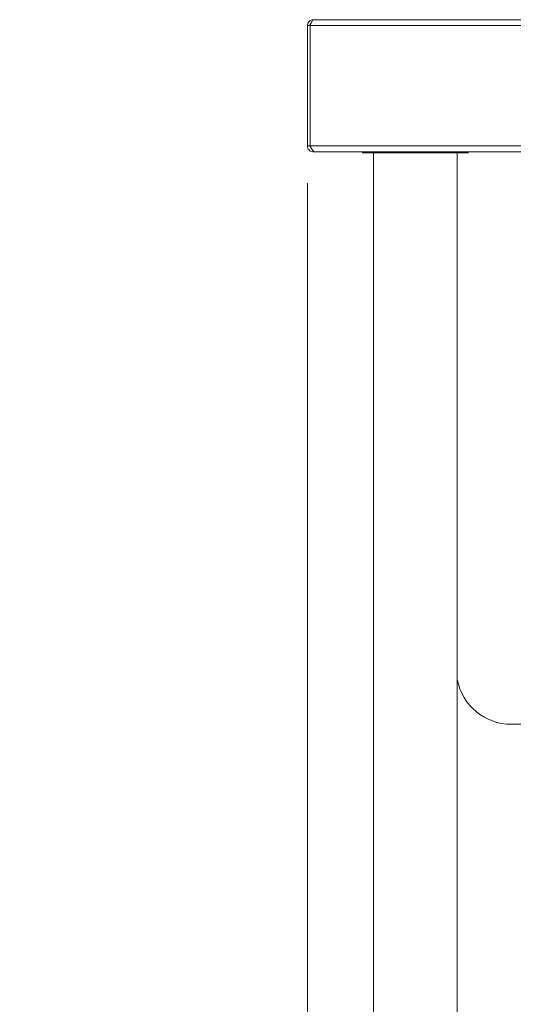
# Model space of a CAD drawing. Units: millimetres. Extents: x 14 to 410, y 19 to 273.
# Drawn here: x 245 to 258, y 107 to 133 of the extents above; entities that cross this region are included whole.
import ezdxf

# ---------------------------------------------------------------- set-up
doc = ezdxf.new("R2010")
doc.units = ezdxf.units.MM
doc.styles.add('SLDTEXTSTYLE0', font='TXT', dxfattribs={"width": 0.75})
doc.dimstyles.new('SLDDIMSTYLE0', dxfattribs={"dimtxt": 2.645833, "dimasz": 2, "dimexe": 0, "dimexo": 0.0625, "dimgap": 0.661458, "dimtad": 1, "dimdec": 1, "dimlfac": 17, "dimrnd": 1e-09, "dimzin": 12, "dimdsep": 46, "dimtxsty": 'SLDTEXTSTYLE0', "dimsah": 1, "dimcen": 0.09, "dimadec": 0, "dimazin": 3, "dimtfac": 1, "dimtdec": 1, "dimtmove": 0, "dimatfit": 0, "dimfxl": 0, "dimfrac": 2, "dimtolj": 1, "dimtzin": 12, "dimarcsym": 0})
doc.dimstyles.new('SLDDIMSTYLE3', dxfattribs={"dimtxt": 2.645833, "dimasz": 2, "dimexe": 0, "dimexo": 0.0625, "dimgap": 0.661458, "dimtad": 1, "dimdec": 0, "dimlfac": 17, "dimrnd": 1e-09, "dimzin": 12, "dimdsep": 46, "dimtxsty": 'SLDTEXTSTYLE0', "dimsah": 1, "dimcen": 0.09, "dimadec": 0, "dimazin": 3, "dimtfac": 1, "dimtdec": 0, "dimtofl": 0, "dimtmove": 0, "dimatfit": 3, "dimfxl": 0, "dimfrac": 2, "dimtolj": 1, "dimtzin": 12, "dimarcsym": 0})

# ---------------------------------------------------------------- blocks, each defined once
blk = doc.blocks.new('_D_22')
at = {"color": 7, "linetype": 'Continuous', "lineweight": 18}
for p, q in [((252.594, 134.139), (252.594, 147.219)), ((293.791, 143.089), (293.791, 147.219)), ((293.791, 146.219), (252.594, 146.219))]:
    blk.add_line(p, q, dxfattribs=at)
for points in [[(252.594, 146.219), (254.594, 145.719), (254.594, 146.719)], [(293.791, 146.219), (291.791, 146.719), (291.791, 145.719)]]:
    blk.add_solid(points, dxfattribs=at)
at = {"color": 7, "linetype": 'Continuous', "lineweight": 18, "insert": (270.26, 149.63), "char_height": 2.6458, "attachment_point": 1, "style": 'SLDTEXTSTYLE0'}
blk.add_mtext('700', dxfattribs=at)
blk = doc.blocks.new('_D_26')
at = {"color": 7, "linetype": 'Continuous', "lineweight": 18}
for p, q in [((252.594, 128.927), (252.594, 71.13)), ((254.065, 92.062), (254.065, 71.13)), ((252.594, 72.13), (243.146, 72.13)), ((254.065, 72.13), (252.594, 72.13)), ((254.065, 72.13), (257.065, 72.13))]:
    blk.add_line(p, q, dxfattribs=at)
for points in [[(252.594, 72.13), (250.594, 72.63), (250.594, 71.63)], [(254.065, 72.13), (256.065, 71.63), (256.065, 72.63)]]:
    blk.add_solid(points, dxfattribs=at)
at = {"color": 7, "linetype": 'Continuous', "lineweight": 18, "insert": (243.146, 75.541), "char_height": 2.6458, "attachment_point": 1, "style": 'SLDTEXTSTYLE0'}
blk.add_mtext('25', dxfattribs=at)

msp = doc.modelspace()

# ---------------------------------------------------------------- linework, layer by layer
at = {"color": 7, "linetype": 'Continuous', "lineweight": 18}
for p, q in [((252.6645, 133.1387), (252.5939, 133.1387)), ((252.5939, 133.1387), (252.5939, 129.9269)), ((252.6645, 133.1387), (252.6645, 129.9269)), ((252.6687, 129.9269), (252.6687, 133.1387)), ((252.6687, 133.1387), (284.4292, 133.1387)), ((252.7569, 133.2975), (252.7528, 133.2975)), ((252.7569, 133.2975), (284.4292, 133.2975)), ((252.6687, 132.1211), (252.6645, 132.1211)), ((252.6645, 129.9269), (252.5939, 129.9269)), ((252.6687, 129.9269), (284.4292, 129.9269)), ((252.7528, 129.7681), (252.7528, 129.7914)), ((252.7528, 129.7681), (252.7944, 129.7681)), ((252.7944, 129.7681), (284.4292, 129.7681)), ((254.0645, 129.7681), (254.0645, 129.7446)), ((254.0645, 129.7446), (255.0207, 129.7446)), ((254.3557, 129.7446), (254.3557, 95.0622)), ((255.0207, 129.7446), (256.8881, 129.7446)), ((256.5969, 95.0622), (256.5969, 129.7446)), ((256.8881, 129.7446), (256.8881, 129.7681)), ((280.4399, 114.474), (258.0421, 114.474))]:
    msp.add_line(p, q, dxfattribs=at)
msp.add_arc((258.0421, 115.9446), 1.4706, 190.66129, 270, dxfattribs=at)
for points, knots in [([(252.7528, 133.2975), (252.7338, 133.2956), (252.6959, 133.2916), (252.6462, 133.2609), (252.6103, 133.2162), (252.5954, 133.1723), (252.5942, 133.1461), (252.5939, 133.1387)], [0, 0, 0, 0, 0.2277614, 0.4555838, 0.6834064, 0.9112288, 1, 1, 1, 1]), ([(252.6923, 133.2028), (252.6846, 133.1939), (252.6686, 133.1755), (252.6659, 133.1513), (252.6645, 133.1387)], [0, 0, 0, 0, 0.4823676, 1, 1, 1, 1]), ([(252.6687, 133.1387), (252.6754, 133.1577), (252.6888, 133.1955), (252.7089, 133.2452), (252.729, 133.2812), (252.745, 133.2961), (252.7543, 133.2972), (252.7569, 133.2975)], [0, 0, 0, 0, 0.2277614, 0.4555838, 0.6834064, 0.9112288, 1, 1, 1, 1]), ([(252.5939, 129.9269), (252.5961, 129.9069), (252.6006, 129.8669), (252.6347, 129.8154), (252.6838, 129.7796), (252.7266, 129.7686), (252.7496, 129.7682), (252.7528, 129.7681)], [0, 0, 0, 0, 0.24049443, 0.4811328, 0.72177195, 0.96241136, 1, 1, 1, 1]), ([(252.6645, 129.9269), (252.6664, 129.9138), (252.6703, 129.8875), (252.6893, 129.8606), (252.7048, 129.8543), (252.7079, 129.853)], [0, 0, 0, 0, 0.4440245, 0.888716, 1, 1, 1, 1]), ([(252.7944, 129.7681), (252.7843, 129.7703), (252.7641, 129.7747), (252.7339, 129.8089), (252.7036, 129.858), (252.6818, 129.9008), (252.6702, 129.9238), (252.6687, 129.9269)], [0, 0, 0, 0, 0.2404944, 0.4811328, 0.721772, 0.9624114, 1, 1, 1, 1])]:
    msp.add_open_spline(points, degree=3, knots=knots, dxfattribs=at)

# ---------------------------------------------------------------- dimensions: what is measured, and where the dimension line sits
for base, p1, p2, dimstyle, picture, middle in [((252.5939, 146.219), (293.7909, 142.0888), (252.5939, 133.1387), 'SLDDIMSTYLE3', '_D_22', (273.1924, 146.219)), ((252.5939, 72.13), (254.0645, 93.0622), (252.5939, 129.9269), 'SLDDIMSTYLE0', '_D_26', (245.1009, 72.13))]:
    dim = msp.add_linear_dim(base=base, p1=p1, p2=p2, angle=0, dimstyle=dimstyle, dxfattribs=at)
    dim.commit()
    dim.dimension.update_dxf_attribs({"geometry": picture, "text_midpoint": middle, "dimtype": 160})

doc.saveas('drawing.dxf')
